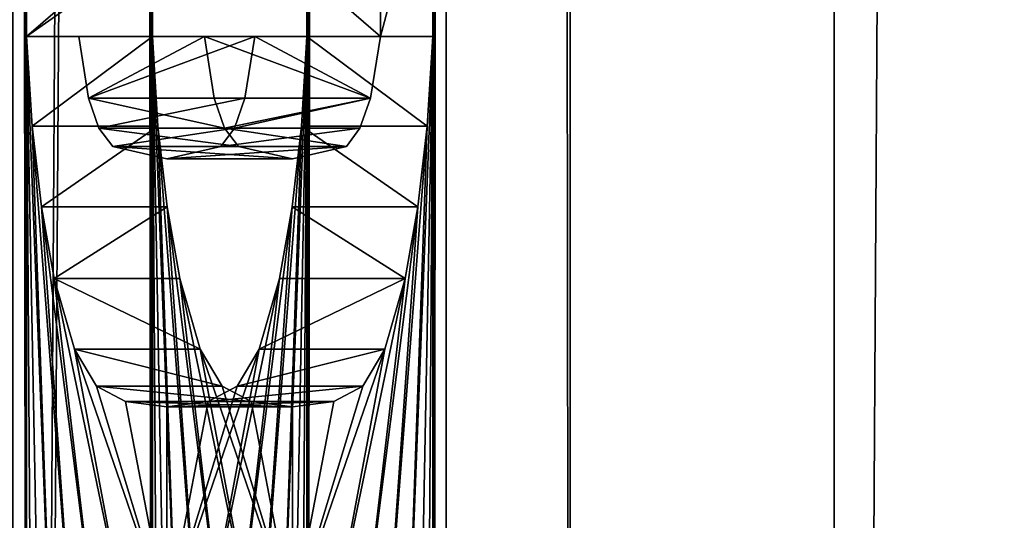
# Model space of a CAD drawing. Extents: x 0 to 7481, y -2653 to 6045.
# Drawn here: x 3402 to 3418, y 1149 to 1157 of the extents above; entities that cross this region are included whole.
import ezdxf

# ---------------------------------------------------------------- set-up
doc = ezdxf.new("R2010")
doc.units = 0
doc.header["$LTSCALE"] = 25.4
doc.layers.get('0').update_dxf_attribs({"color": 13, "linetype": 'CONTINUOUS'})

# ---------------------------------------------------------------- blocks, each defined once
blk = doc.blocks.new('DIFFERENCE_1')
at = {"color": 7}
for p, q in [((258.445, 30, 29.268), (258.445, 1890, 29.268)), ((258.445, 30, 29.268), (258.445, 1890, 29.268)), ((260.396, 30, 29.707), (260.396, 1890, 29.707)), ((260.396, 30, 29.707), (260.396, 1890, 29.707)), ((251.836, 71.618, 58.641), (251.923, 70.204, 58.254)), ((251.836, 71.618, 58.641), (251.923, 70.204, 58.254)), ((252.808, 70.647, 54.32), (252.656, 71.618, 54.996)), ((252.808, 70.647, 54.32), (252.656, 71.618, 54.996)), ((253.903, 70.204, 58.568), (253.816, 71.618, 58.954)), ((253.816, 71.618, 58.954), (254.636, 71.618, 55.31)), ((253.903, 70.204, 58.568), (253.816, 71.618, 58.954)), ((253.816, 71.618, 58.954), (254.636, 71.618, 55.31)), ((255.428, 71.618, 42.676), (255.274, 70.647, 43.362)), ((255.428, 71.618, 42.676), (255.274, 70.647, 43.362)), ((257.254, 70.647, 43.675), (257.408, 71.618, 42.99)), ((257.254, 70.647, 43.675), (257.408, 71.618, 42.99)), ((254.788, 70.647, 54.634), (254.955, 70.176, 53.892)), ((254.788, 70.647, 54.634), (254.955, 70.176, 53.892)), ((257.087, 70.176, 44.413), (257.254, 70.647, 43.675)), ((257.087, 70.176, 44.413), (257.254, 70.647, 43.675)), ((251.923, 70.204, 58.254), (252.068, 68.935, 57.611)), ((251.923, 70.204, 58.254), (252.068, 68.935, 57.611)), ((253.192, 69.888, 52.617), (252.975, 70.176, 53.578)), ((253.192, 69.888, 52.617), (252.975, 70.176, 53.578)), ((255.108, 70.176, 44.1), (254.894, 69.888, 45.051)), ((255.108, 70.176, 44.1), (254.894, 69.888, 45.051)), ((256.874, 69.888, 45.364), (257.087, 70.176, 44.413)), ((256.874, 69.888, 45.364), (257.087, 70.176, 44.413)), ((258.145, 70.204, 39.713), (258, 68.935, 40.357)), ((258.145, 70.204, 39.713), (258, 68.935, 40.357)), ((254.044, 69.692, 48.827), (253.192, 69.888, 52.617)), ((254.044, 69.692, 48.827), (253.192, 69.888, 52.617)), ((255.5, 66.696, 42.356), (255.818, 67.809, 40.945)), ((255.5, 66.696, 42.356), (255.818, 67.809, 40.945)), ((254.915, 66.11, 54.071), (254.568, 66.696, 55.612)), ((254.915, 66.11, 54.071), (254.568, 66.696, 55.612)), ((252.935, 66.11, 53.757), (253.393, 65.867, 51.721)), ((252.935, 66.11, 53.757), (253.393, 65.867, 51.721)), ((255.373, 65.867, 52.035), (254.915, 66.11, 54.071)), ((255.373, 65.867, 52.035), (254.915, 66.11, 54.071)), ((256.024, 65.787, 49.141), (255.373, 65.867, 52.035)), ((256.024, 65.787, 49.141), (255.373, 65.867, 52.035))]:
    blk.add_line(p, q, dxfattribs=at)
at = {"color": 0}
for p, q in [((252.656, 71.618, 54.996), (251.836, 71.618, 58.641)), ((253.816, 71.618, 58.954), (251.836, 71.618, 58.641)), ((253.816, 71.618, 58.954), (251.836, 71.618, 58.641)), ((252.656, 71.618, 54.996), (251.836, 71.618, 58.641)), ((254.636, 71.618, 55.31), (252.656, 71.618, 54.996)), ((254.636, 71.618, 55.31), (252.656, 71.618, 54.996)), ((254.636, 71.618, 55.31), (254.788, 70.647, 54.634)), ((254.636, 71.618, 55.31), (254.788, 70.647, 54.634)), ((256.252, 71.618, 39.014), (255.428, 71.618, 42.676)), ((257.408, 71.618, 42.99), (255.428, 71.618, 42.676)), ((257.408, 71.618, 42.99), (255.428, 71.618, 42.676)), ((256.252, 71.618, 39.014), (255.428, 71.618, 42.676)), ((256.166, 70.204, 39.4), (256.252, 71.618, 39.014)), ((256.166, 70.204, 39.4), (256.252, 71.618, 39.014)), ((258.232, 71.618, 39.327), (256.252, 71.618, 39.014)), ((258.232, 71.618, 39.327), (256.252, 71.618, 39.014)), ((257.408, 71.618, 42.99), (258.232, 71.618, 39.327)), ((257.408, 71.618, 42.99), (258.232, 71.618, 39.327)), ((258.232, 71.618, 39.327), (258.145, 70.204, 39.713)), ((258.232, 71.618, 39.327), (258.145, 70.204, 39.713)), ((252.975, 70.176, 53.578), (252.808, 70.647, 54.32)), ((254.788, 70.647, 54.634), (252.808, 70.647, 54.32)), ((254.788, 70.647, 54.634), (252.808, 70.647, 54.32)), ((252.975, 70.176, 53.578), (252.808, 70.647, 54.32)), ((255.274, 70.647, 43.362), (255.108, 70.176, 44.1)), ((255.274, 70.647, 43.362), (255.108, 70.176, 44.1)), ((257.254, 70.647, 43.675), (255.274, 70.647, 43.362)), ((257.254, 70.647, 43.675), (255.274, 70.647, 43.362)), ((253.903, 70.204, 58.568), (251.923, 70.204, 58.254)), ((253.903, 70.204, 58.568), (251.923, 70.204, 58.254)), ((254.955, 70.176, 53.892), (252.975, 70.176, 53.578)), ((254.955, 70.176, 53.892), (252.975, 70.176, 53.578)), ((254.048, 68.935, 57.924), (253.903, 70.204, 58.568)), ((254.048, 68.935, 57.924), (253.903, 70.204, 58.568)), ((254.955, 70.176, 53.892), (255.171, 69.888, 52.931)), ((254.955, 70.176, 53.892), (255.171, 69.888, 52.931)), ((257.087, 70.176, 44.413), (255.108, 70.176, 44.1)), ((257.087, 70.176, 44.413), (255.108, 70.176, 44.1)), ((256.021, 68.935, 40.044), (256.166, 70.204, 39.4)), ((256.021, 68.935, 40.044), (256.166, 70.204, 39.4)), ((258.145, 70.204, 39.713), (256.166, 70.204, 39.4)), ((258.145, 70.204, 39.713), (256.166, 70.204, 39.4)), ((255.171, 69.888, 52.931), (253.192, 69.888, 52.617)), ((255.171, 69.888, 52.931), (253.192, 69.888, 52.617)), ((254.894, 69.888, 45.051), (254.044, 69.692, 48.827)), ((254.894, 69.888, 45.051), (254.044, 69.692, 48.827)), ((256.874, 69.888, 45.364), (254.894, 69.888, 45.051)), ((256.874, 69.888, 45.364), (254.894, 69.888, 45.051)), ((255.171, 69.888, 52.931), (256.024, 69.692, 49.141)), ((255.171, 69.888, 52.931), (256.024, 69.692, 49.141)), ((256.024, 69.692, 49.141), (256.874, 69.888, 45.364)), ((256.024, 69.692, 49.141), (256.874, 69.888, 45.364)), ((256.024, 69.692, 49.141), (254.044, 69.692, 48.827)), ((256.024, 69.692, 49.141), (254.044, 69.692, 48.827)), ((252.068, 68.935, 57.611), (252.271, 67.809, 56.709)), ((254.048, 68.935, 57.924), (252.068, 68.935, 57.611)), ((254.048, 68.935, 57.924), (252.068, 68.935, 57.611)), ((252.068, 68.935, 57.611), (252.271, 67.809, 56.709)), ((254.25, 67.809, 57.023), (254.048, 68.935, 57.924)), ((254.25, 67.809, 57.023), (254.048, 68.935, 57.924)), ((255.818, 67.809, 40.945), (256.021, 68.935, 40.044)), ((255.818, 67.809, 40.945), (256.021, 68.935, 40.044)), ((258, 68.935, 40.357), (256.021, 68.935, 40.044)), ((258, 68.935, 40.357), (256.021, 68.935, 40.044)), ((258, 68.935, 40.357), (257.797, 67.809, 41.258)), ((258, 68.935, 40.357), (257.797, 67.809, 41.258)), ((252.271, 67.809, 56.709), (252.588, 66.696, 55.299)), ((254.25, 67.809, 57.023), (252.271, 67.809, 56.709)), ((252.271, 67.809, 56.709), (252.588, 66.696, 55.299)), ((254.25, 67.809, 57.023), (252.271, 67.809, 56.709)), ((254.568, 66.696, 55.612), (254.25, 67.809, 57.023)), ((254.568, 66.696, 55.612), (254.25, 67.809, 57.023)), ((257.797, 67.809, 41.258), (255.818, 67.809, 40.945)), ((257.797, 67.809, 41.258), (255.818, 67.809, 40.945)), ((257.797, 67.809, 41.258), (257.48, 66.696, 42.669)), ((257.797, 67.809, 41.258), (257.48, 66.696, 42.669)), ((252.588, 66.696, 55.299), (252.935, 66.11, 53.757)), ((254.568, 66.696, 55.612), (252.588, 66.696, 55.299)), ((254.568, 66.696, 55.612), (252.588, 66.696, 55.299)), ((252.588, 66.696, 55.299), (252.935, 66.11, 53.757)), ((255.154, 66.11, 43.897), (255.5, 66.696, 42.356)), ((255.154, 66.11, 43.897), (255.5, 66.696, 42.356)), ((257.48, 66.696, 42.669), (255.5, 66.696, 42.356)), ((257.48, 66.696, 42.669), (255.5, 66.696, 42.356)), ((257.48, 66.696, 42.669), (257.133, 66.11, 44.211)), ((257.48, 66.696, 42.669), (257.133, 66.11, 44.211)), ((254.915, 66.11, 54.071), (252.935, 66.11, 53.757)), ((254.915, 66.11, 54.071), (252.935, 66.11, 53.757)), ((254.696, 65.867, 45.933), (255.154, 66.11, 43.897)), ((254.696, 65.867, 45.933), (255.154, 66.11, 43.897)), ((257.133, 66.11, 44.211), (255.154, 66.11, 43.897)), ((257.133, 66.11, 44.211), (255.154, 66.11, 43.897)), ((257.133, 66.11, 44.211), (256.675, 65.867, 46.247)), ((257.133, 66.11, 44.211), (256.675, 65.867, 46.247)), ((253.393, 65.867, 51.721), (254.044, 65.787, 48.827)), ((255.373, 65.867, 52.035), (253.393, 65.867, 51.721)), ((255.373, 65.867, 52.035), (253.393, 65.867, 51.721)), ((253.393, 65.867, 51.721), (254.044, 65.787, 48.827)), ((254.044, 65.787, 48.827), (254.696, 65.867, 45.933)), ((254.044, 65.787, 48.827), (254.696, 65.867, 45.933)), ((256.024, 65.787, 49.141), (254.044, 65.787, 48.827)), ((256.024, 65.787, 49.141), (254.044, 65.787, 48.827)), ((256.675, 65.867, 46.247), (254.696, 65.867, 45.933)), ((256.675, 65.867, 46.247), (254.696, 65.867, 45.933)), ((256.675, 65.867, 46.247), (256.024, 65.787, 49.141)), ((256.675, 65.867, 46.247), (256.024, 65.787, 49.141))]:
    blk.add_line(p, q, dxfattribs=at)
at = {"color": 7}
mesh = blk.add_polyface(dxfattribs=at)
corners = [(252.611, 33.905, 55.199), (253.772, 35.31, 50.036), (256.244, 33.905, 39.05), (252.611, 37.585, 55.199), (253.772, 37.585, 50.036), (252.651, 38.73, 55.02), (253.732, 38.73, 50.214), (252.771, 39.636, 54.485), (253.612, 39.636, 50.75), (252.957, 40.226, 53.661), (253.426, 40.226, 51.574), (253.192, 40.423, 52.617), (253.192, 51.795, 52.617), (254.894, 51.795, 45.051), (254.044, 51.598, 48.827), (255.108, 52.083, 44.1), (252.975, 52.083, 53.578), (255.274, 52.554, 43.362), (252.808, 52.554, 54.32), (255.428, 53.524, 42.676), (252.656, 53.524, 54.996), (256.252, 53.524, 39.014), (252.706, 57.078, 54.777), (255.436, 56.627, 42.642), (252.649, 56.627, 55.028), (255.38, 57.068, 42.893), (255.274, 57.582, 43.362), (252.808, 57.582, 54.32), (252.975, 58.056, 53.578), (255.103, 58.056, 44.12), (253.192, 58.355, 52.617), (254.888, 58.355, 45.078), (253.525, 58.513, 51.134), (254.558, 58.513, 46.544), (254.044, 58.565, 48.827), (253.192, 69.888, 52.617), (254.894, 69.888, 45.051), (254.044, 69.692, 48.827), (255.108, 70.176, 44.1), (252.975, 70.176, 53.578), (255.274, 70.647, 43.362), (252.808, 70.647, 54.32), (255.428, 71.618, 42.676), (252.656, 71.618, 54.996), (251.836, 71.618, 58.641), (256.252, 71.618, 39.014), (252.706, 75.172, 54.777), (255.436, 74.72, 42.642), (252.649, 74.72, 55.028), (255.38, 75.161, 42.893), (255.274, 75.676, 43.362), (252.808, 75.676, 54.32), (255.103, 76.15, 44.12), (252.975, 76.15, 53.578), (253.192, 76.448, 52.617), (254.888, 76.448, 45.078), (253.525, 76.606, 51.134), (254.558, 76.606, 46.544), (254.044, 76.659, 48.827), (254.458, 96.353, 46.987), (256.244, 88.459, 39.05), (254.458, 88.459, 46.987), (252.611, 97.73, 55.199), (253.692, 88.459, 50.393), (252.611, 88.459, 55.199), (253.692, 96.353, 50.393), (252.611, 105.03, 55.199), (253.643, 112.924, 50.612), (253.643, 105.03, 50.612), (252.611, 114.301, 55.199), (254.409, 112.924, 47.207), (252.611, 122.026, 55.199), (253.772, 123.43, 50.036), (256.244, 122.026, 39.05), (252.611, 125.706, 55.199), (253.772, 125.706, 50.036), (252.651, 126.851, 55.02), (253.732, 126.851, 50.214), (252.771, 127.757, 54.485), (253.612, 127.757, 50.75), (252.957, 128.347, 53.661), (253.426, 128.347, 51.574), (253.192, 128.543, 52.617), (250.016, 0, 66.732), (264.171, 0.257, 3.82), (265.03, 0), (263.326, 1.022, 7.575), (262.51, 2.284, 11.2), (261.738, 4.019, 14.634), (251.844, 30, 58.605), (250.016, 1920, 66.732), (261.022, 6.199, 17.817), (260.374, 8.787, 20.696), (259.806, 11.737, 23.22), (259.327, 15, 25.347), (258.946, 18.519, 27.04), (258.67, 22.235, 28.271), (258.501, 26.084, 29.018), (251.844, 37.838, 58.605), (251.836, 53.524, 58.641), (251.869, 39.251, 58.496), (251.942, 40.51, 58.172), (252.063, 41.618, 57.631), (252.234, 42.572, 56.874), (252.44, 43.34, 55.959), (251.923, 52.111, 58.254), (252.668, 43.889, 54.945), (252.068, 50.842, 57.611), (252.919, 44.218, 53.831), (253.192, 44.328, 52.617), (252.271, 49.716, 56.709), (252.588, 48.603, 55.299), (252.935, 48.016, 53.757), (256.244, 45.142, 39.05), (253.393, 47.774, 51.721), (254.044, 47.693, 48.827), (251.836, 56.627, 58.641), (251.923, 58.032, 58.254), (252.068, 59.296, 57.611), (252.271, 60.42, 56.709), (251.923, 70.204, 58.254), (252.589, 61.536, 55.295), (252.068, 68.935, 57.611), (252.938, 62.133, 53.743), (252.271, 67.809, 56.709), (253.397, 62.386, 51.704), (252.588, 66.696, 55.299), (254.044, 62.47, 48.827), (252.935, 66.11, 53.757), (253.393, 65.867, 51.721), (254.044, 65.787, 48.827), (251.836, 74.72, 58.641), (251.844, 84.554, 58.605), (251.923, 76.125, 58.254), (252.068, 77.389, 57.611), (252.271, 78.513, 56.709), (252.589, 79.63, 55.295), (252.938, 80.227, 53.743), (253.397, 80.479, 51.704), (254.044, 80.564, 48.827), (251.844, 97.73, 58.605), (251.844, 101.125, 58.605), (251.844, 114.301, 58.605), (251.844, 118.121, 58.605), (255.478, 114.301, 42.455), (256.244, 114.301, 39.05), (251.844, 125.959, 58.605), (251.869, 127.371, 58.496), (251.942, 128.631, 58.172), (252.063, 129.738, 57.631), (252.234, 130.693, 56.874), (252.44, 131.461, 55.959), (252.668, 132.009, 54.945), (252.919, 132.339, 53.831), (253.192, 132.448, 52.617), (256.244, 133.263, 39.05), (258.445, 1890, 29.268), (258.501, 1893.916, 29.018), (258.67, 1897.765, 28.271), (258.946, 1901.481, 27.04), (259.327, 1905, 25.347), (259.806, 1908.263, 23.22), (260.374, 1911.213, 20.696), (261.022, 1913.801, 17.817), (261.738, 1915.981, 14.634), (262.51, 1917.716, 11.2), (263.326, 1918.978, 7.575), (264.171, 1919.743, 3.82), (265.03, 1920), (258.445, 30, 29.268), (256.244, 30, 39.05), (256.244, 40.619, 39.05), (254.489, 35.31, 46.85), (254.489, 36.714, 46.85), (256.166, 52.111, 39.4), (256.021, 50.842, 40.044), (255.818, 49.716, 40.945), (255.5, 48.603, 42.356), (255.154, 48.016, 43.897), (254.696, 47.774, 45.933), (256.252, 56.627, 39.014), (256.166, 58.032, 39.4), (256.021, 59.296, 40.044), (255.818, 60.42, 40.945), (256.166, 70.204, 39.4), (255.5, 61.536, 42.359), (256.021, 68.935, 40.044), (255.151, 62.133, 43.911), (255.818, 67.809, 40.945), (254.692, 62.386, 45.95), (255.5, 66.696, 42.356), (255.154, 66.11, 43.897), (254.696, 65.867, 45.933), (256.252, 74.72, 39.014), (256.244, 84.554, 39.05), (256.166, 76.125, 39.4), (256.021, 77.389, 40.044), (255.818, 78.513, 40.945), (255.5, 79.63, 42.359), (255.151, 80.227, 43.911), (254.692, 80.479, 45.95), (256.244, 101.125, 39.05), (256.244, 118.121, 39.05), (256.244, 128.74, 39.05), (254.489, 123.43, 46.85), (254.489, 124.835, 46.85), (254.18, 130.236, 48.223), (254.347, 128.796, 47.481), (253.927, 131.409, 49.349), (253.77, 131.864, 50.048), (253.595, 132.188, 50.825), (254.409, 105.03, 47.207), (255.478, 105.03, 42.455), (254.18, 42.115, 48.223), (254.347, 40.675, 47.481), (253.927, 43.288, 49.349), (253.77, 43.743, 50.048), (253.595, 44.068, 50.825)]
mesh.append_faces([[corners[k] for k in face] for face in [(10, 9, 11), (12, 13, 14), (33, 32, 34), (35, 36, 37), (57, 56, 58), (59, 60, 61), (62, 63, 64), (66, 67, 68), (81, 80, 82), (83, 84, 85), (167, 90, 168), (171, 172, 173), (203, 204, 205), (206, 155, 207), (211, 144, 212), (213, 113, 214)]], dxfattribs={"vtx0": -1, "color": 7})
mesh.append_faces([[corners[k] for k in face] for face in [(0, 1, 2), (1, 3, 4), (4, 5, 6), (6, 7, 8), (8, 9, 10), (13, 12, 15), (15, 16, 17), (17, 18, 19), (19, 20, 21), (22, 23, 24), (23, 22, 25), (25, 22, 26), (26, 28, 29), (29, 30, 31), (31, 32, 33), (36, 35, 38), (38, 39, 40), (40, 41, 42), (42, 44, 45), (46, 47, 48), (47, 46, 49), (49, 46, 50), (50, 51, 52), (52, 54, 55), (55, 56, 57), (63, 62, 65), (65, 62, 59), (67, 69, 70), (71, 72, 73), (72, 74, 75), (75, 76, 77), (77, 78, 79), (79, 80, 81), (84, 83, 86), (86, 83, 87), (87, 83, 88), (88, 89, 91), (91, 89, 92), (92, 89, 93), (93, 89, 94), (94, 89, 95), (95, 89, 96), (96, 89, 97), (89, 90, 98), (98, 99, 100), (100, 99, 101), (101, 99, 102), (102, 99, 103), (103, 99, 104), (104, 105, 106), (106, 107, 108), (108, 107, 109), (116, 44, 117), (117, 44, 118), (118, 44, 119), (119, 120, 121), (121, 122, 123), (123, 124, 125), (125, 126, 127), (131, 132, 133), (133, 132, 134), (134, 132, 135), (135, 132, 136), (136, 132, 137), (137, 132, 138), (138, 132, 139), (132, 90, 140), (140, 141, 62), (141, 90, 142), (142, 143, 69), (144, 143, 145), (143, 90, 146), (146, 90, 147), (147, 90, 148), (148, 90, 149), (149, 90, 150), (150, 90, 151), (151, 90, 152), (152, 90, 153), (153, 90, 154), (156, 90, 157), (157, 90, 158), (158, 90, 159), (159, 90, 160), (160, 90, 161), (161, 90, 162), (162, 90, 163), (163, 90, 164), (164, 90, 165), (165, 90, 166), (166, 90, 167), (169, 2, 156), (172, 2, 1), (21, 113, 174), (174, 113, 175), (175, 113, 176), (176, 113, 177), (177, 113, 178), (178, 113, 179), (179, 113, 115), (180, 24, 23), (45, 183, 184), (184, 185, 186), (186, 187, 188), (188, 189, 190), (190, 127, 191), (191, 127, 192), (192, 127, 130), (193, 44, 47), (194, 139, 132), (201, 62, 141), (202, 145, 143), (204, 73, 72)]], dxfattribs={"vtx0": -1, "vtx1": -1, "color": 7})
mesh.append_faces([[corners[k] for k in face] for face in [(88, 83, 89), (98, 90, 99), (109, 112, 113), (99, 90, 116), (116, 90, 44), (44, 90, 131), (131, 90, 132), (140, 90, 141), (142, 90, 143), (69, 143, 144), (154, 90, 155), (155, 90, 156), (156, 2, 171), (171, 2, 172), (156, 113, 21), (156, 21, 180), (180, 21, 20), (180, 99, 116), (156, 180, 45), (156, 45, 193), (193, 45, 44), (47, 44, 131), (156, 193, 194), (156, 60, 201), (201, 60, 59), (201, 59, 62), (156, 145, 202), (156, 73, 203), (203, 73, 204), (144, 70, 69)]], dxfattribs={"vtx0": -1, "vtx1": -1, "vtx2": -1, "color": 7})
mesh.append_faces([[corners[k] for k in face] for face in [(1, 0, 3), (4, 3, 5), (6, 5, 7), (8, 7, 9), (15, 12, 16), (17, 16, 18), (19, 18, 20), (26, 22, 27), (26, 27, 28), (29, 28, 30), (31, 30, 32), (38, 35, 39), (40, 39, 41), (42, 41, 43), (42, 43, 44), (50, 46, 51), (52, 51, 53), (52, 53, 54), (55, 54, 56), (67, 66, 69), (72, 71, 74), (75, 74, 76), (77, 76, 78), (79, 78, 80), (89, 83, 90), (104, 99, 105), (106, 105, 107), (109, 107, 110), (109, 110, 111), (109, 111, 112), (113, 112, 114), (113, 114, 115), (119, 44, 120), (121, 120, 122), (123, 122, 124), (125, 124, 126), (127, 126, 128), (127, 128, 129), (127, 129, 130), (89, 169, 97), (169, 89, 170), (169, 170, 2), (156, 171, 113), (180, 20, 99), (180, 116, 24), (45, 180, 181), (45, 181, 182), (45, 182, 183), (184, 183, 185), (186, 185, 187), (188, 187, 189), (190, 189, 127), (47, 131, 48), (194, 193, 195), (194, 195, 196), (194, 196, 197), (194, 197, 198), (194, 198, 199), (194, 199, 200), (194, 200, 139), (156, 194, 60), (156, 201, 145), (156, 202, 73), (156, 203, 155), (155, 206, 208), (155, 208, 209), (155, 209, 210), (155, 210, 154), (144, 211, 70), (113, 213, 215), (113, 215, 216), (113, 216, 217), (113, 217, 109)]], dxfattribs={"vtx0": -1, "vtx2": -1, "color": 7})
mesh = blk.add_polyface(dxfattribs=at)
corners = [(258.224, 45.142, 39.363), (256.16, 42.115, 48.536), (256.327, 40.675, 47.795), (255.906, 43.288, 49.662), (255.749, 43.743, 50.361), (255.574, 44.068, 51.139), (255.171, 44.328, 52.931), (257.415, 56.627, 42.956), (254.629, 56.627, 55.342), (253.816, 56.627, 58.954), (257.359, 57.068, 43.206), (254.685, 57.078, 55.09), (257.254, 57.582, 43.675), (254.788, 57.582, 54.634), (254.955, 58.056, 53.892), (257.083, 58.056, 44.434), (255.171, 58.355, 52.931), (256.867, 58.355, 45.392), (256.537, 58.513, 46.858), (255.505, 58.513, 51.448), (256.024, 58.565, 49.141), (256.874, 69.888, 45.364), (255.171, 69.888, 52.931), (256.024, 69.692, 49.141), (254.955, 70.176, 53.892), (257.087, 70.176, 44.413), (257.254, 70.647, 43.675), (254.788, 70.647, 54.634), (254.636, 71.618, 55.31), (257.408, 71.618, 42.99), (253.816, 71.618, 58.954), (257.415, 74.72, 42.956), (254.629, 74.72, 55.342), (253.816, 74.72, 58.954), (257.359, 75.161, 43.206), (254.685, 75.172, 55.09), (257.254, 75.676, 43.675), (254.788, 75.676, 54.634), (254.955, 76.15, 53.892), (257.083, 76.15, 44.434), (256.867, 76.448, 45.392), (255.171, 76.448, 52.931), (255.505, 76.606, 51.448), (256.537, 76.606, 46.858), (256.024, 76.659, 49.141), (257.457, 114.301, 42.769), (256.388, 105.03, 47.52), (257.457, 105.03, 42.769), (256.388, 112.924, 47.52), (255.622, 112.924, 50.926), (254.59, 114.301, 55.512), (253.824, 114.301, 58.918), (258.224, 133.263, 39.363), (256.16, 130.236, 48.536), (256.327, 128.796, 47.795), (255.906, 131.409, 49.662), (255.749, 131.864, 50.361), (255.574, 132.188, 51.139), (255.171, 132.448, 52.931), (260.396, 1890, 29.707), (258.224, 30, 39.363), (260.396, 30, 29.707), (258.224, 33.905, 39.363), (258.224, 40.619, 39.363), (256.469, 35.31, 47.163), (254.59, 33.905, 55.512), (256.469, 36.714, 47.163), (258.232, 53.524, 39.327), (258.145, 52.111, 39.713), (258, 50.842, 40.357), (257.797, 49.716, 41.258), (257.48, 48.603, 42.669), (257.133, 48.016, 44.211), (256.675, 47.774, 46.247), (256.024, 47.693, 49.141), (258.232, 56.627, 39.327), (257.408, 53.524, 42.99), (253.816, 53.524, 58.954), (258.232, 71.618, 39.327), (258.145, 58.032, 39.713), (258, 59.296, 40.357), (257.797, 60.42, 41.258), (258.145, 70.204, 39.713), (257.479, 61.536, 42.673), (258, 68.935, 40.357), (257.13, 62.133, 44.224), (257.797, 67.809, 41.258), (256.671, 62.386, 46.264), (257.48, 66.696, 42.669), (256.024, 62.47, 49.141), (257.133, 66.11, 44.211), (256.675, 65.867, 46.247), (256.024, 65.787, 49.141), (258.232, 74.72, 39.327), (258.224, 84.554, 39.363), (258.145, 76.125, 39.713), (258, 77.389, 40.357), (257.797, 78.513, 41.258), (257.479, 79.63, 42.673), (257.13, 80.227, 44.224), (256.671, 80.479, 46.264), (256.024, 80.564, 49.141), (258.224, 88.459, 39.363), (258.224, 101.125, 39.363), (256.438, 88.459, 47.301), (256.438, 96.353, 47.301), (255.672, 96.353, 50.706), (254.59, 97.73, 55.512), (258.224, 114.301, 39.363), (258.224, 118.121, 39.363), (258.224, 122.026, 39.363), (258.224, 128.74, 39.363), (256.469, 123.43, 47.163), (254.59, 122.026, 55.512), (256.469, 124.835, 47.163), (266.122, 0.257, 4.259), (251.616, 0, 68.732), (266.982, 0, 0.439), (265.277, 1.022, 8.014), (264.462, 2.284, 11.64), (263.689, 4.019, 15.073), (253.824, 30, 58.918), (251.616, 1920, 68.732), (262.973, 6.199, 18.256), (262.325, 8.787, 21.135), (261.757, 11.737, 23.659), (261.279, 15, 25.786), (260.898, 18.519, 27.479), (260.621, 22.235, 28.71), (260.453, 26.084, 29.457), (253.824, 37.838, 58.918), (253.848, 39.251, 58.81), (253.921, 40.51, 58.485), (254.043, 41.618, 57.945), (254.213, 42.572, 57.188), (254.419, 43.34, 56.273), (253.903, 52.111, 58.568), (254.647, 43.889, 55.258), (254.048, 50.842, 57.924), (254.898, 44.218, 54.144), (254.25, 49.716, 57.023), (254.568, 48.603, 55.612), (254.915, 48.016, 54.071), (255.373, 47.774, 52.035), (253.903, 58.032, 58.568), (254.048, 59.296, 57.924), (254.25, 60.42, 57.023), (253.903, 70.204, 58.568), (254.569, 61.536, 55.609), (254.048, 68.935, 57.924), (254.918, 62.133, 54.057), (254.25, 67.809, 57.023), (255.377, 62.386, 52.018), (254.568, 66.696, 55.612), (254.915, 66.11, 54.071), (255.373, 65.867, 52.035), (253.824, 84.554, 58.918), (253.903, 76.125, 58.568), (254.048, 77.389, 57.924), (254.25, 78.513, 57.023), (254.569, 79.63, 55.609), (254.918, 80.227, 54.057), (255.377, 80.479, 52.018), (253.824, 97.73, 58.918), (253.824, 101.125, 58.918), (253.824, 118.121, 58.918), (253.824, 125.959, 58.918), (253.848, 127.371, 58.81), (253.921, 128.631, 58.485), (254.043, 129.738, 57.945), (254.213, 130.693, 57.188), (254.419, 131.461, 56.273), (254.647, 132.009, 55.258), (254.898, 132.339, 54.144), (260.453, 1893.916, 29.457), (260.621, 1897.765, 28.71), (260.898, 1901.481, 27.479), (261.279, 1905, 25.786), (261.757, 1908.263, 23.659), (262.325, 1911.213, 21.135), (262.973, 1913.801, 18.256), (263.689, 1915.981, 15.073), (264.462, 1917.716, 11.64), (265.277, 1918.978, 8.014), (266.122, 1919.743, 4.259), (266.982, 1920, 0.439), (255.752, 123.43, 50.349), (254.59, 125.706, 55.512), (255.752, 125.706, 50.349), (255.712, 126.851, 50.528), (254.63, 126.851, 55.334), (255.591, 127.757, 51.063), (254.751, 127.757, 54.798), (255.406, 128.347, 51.887), (254.936, 128.347, 53.975), (255.171, 128.543, 52.931), (254.59, 105.03, 55.512), (255.622, 105.03, 50.926), (254.59, 88.459, 55.512), (255.672, 88.459, 50.706), (256.874, 51.795, 45.364), (255.171, 51.795, 52.931), (256.024, 51.598, 49.141), (254.955, 52.083, 53.892), (257.087, 52.083, 44.413), (254.788, 52.554, 54.634), (257.254, 52.554, 43.675), (254.636, 53.524, 55.31), (255.752, 35.31, 50.349), (254.59, 37.585, 55.512), (255.752, 37.585, 50.349), (255.712, 38.73, 50.528), (254.63, 38.73, 55.334), (254.751, 39.636, 54.798), (255.591, 39.636, 51.063), (255.406, 40.226, 51.887), (254.936, 40.226, 53.975), (255.171, 40.423, 52.931)]
mesh.append_faces([[corners[k] for k in face] for face in [(0, 1, 2), (19, 18, 20), (21, 22, 23), (42, 43, 44), (45, 46, 47), (52, 53, 54), (64, 63, 66), (112, 111, 114), (115, 116, 117), (122, 184, 185), (194, 193, 195), (49, 196, 197), (106, 198, 199), (200, 201, 202), (216, 215, 217)]], dxfattribs={"vtx0": -1, "color": 7})
mesh.append_faces([[corners[k] for k in face] for face in [(1, 0, 3), (3, 0, 4), (4, 0, 5), (5, 0, 6), (8, 10, 11), (11, 12, 13), (13, 12, 14), (14, 15, 16), (16, 18, 19), (22, 21, 24), (24, 26, 27), (27, 26, 28), (28, 29, 30), (32, 34, 35), (35, 36, 37), (37, 36, 38), (38, 40, 41), (41, 40, 42), (46, 45, 48), (48, 45, 49), (50, 45, 51), (53, 52, 55), (55, 52, 56), (56, 52, 57), (57, 52, 58), (59, 60, 61), (60, 59, 62), (62, 64, 65), (63, 59, 0), (67, 75, 76), (75, 78, 79), (79, 78, 80), (80, 78, 81), (81, 82, 83), (83, 84, 85), (85, 86, 87), (87, 88, 89), (78, 93, 29), (93, 94, 95), (95, 94, 96), (96, 94, 97), (97, 94, 98), (98, 94, 99), (99, 94, 100), (100, 94, 101), (94, 59, 102), (102, 103, 104), (104, 103, 105), (105, 103, 106), (103, 59, 108), (108, 109, 45), (109, 59, 110), (110, 112, 113), (111, 59, 52), (116, 121, 122), (121, 61, 60), (77, 135, 136), (136, 137, 138), (138, 6, 140), (140, 6, 141), (141, 6, 142), (142, 0, 143), (143, 0, 74), (7, 77, 75), (30, 146, 147), (147, 148, 149), (149, 150, 151), (151, 152, 153), (153, 89, 154), (154, 89, 155), (155, 89, 92), (156, 101, 94), (164, 107, 103), (165, 45, 109), (113, 186, 187), (186, 113, 112), (187, 189, 190), (190, 191, 192), (192, 193, 194), (196, 49, 50), (198, 106, 107), (201, 200, 203), (203, 204, 205), (205, 76, 207), (207, 76, 77), (65, 208, 209), (208, 65, 64), (209, 211, 212), (212, 211, 213), (213, 215, 216)]], dxfattribs={"vtx0": -1, "vtx1": -1, "color": 7})
mesh.append_faces([[corners[k] for k in face] for face in [(49, 45, 50), (62, 59, 63), (62, 63, 64), (0, 59, 67), (67, 59, 75), (76, 75, 77), (75, 59, 78), (78, 59, 93), (93, 59, 94), (102, 59, 103), (106, 103, 107), (108, 59, 109), (110, 59, 111), (110, 111, 112), (116, 120, 121), (122, 130, 77), (142, 6, 0), (122, 77, 9), (9, 77, 7), (122, 9, 30), (122, 30, 33), (33, 30, 29), (33, 29, 31), (122, 33, 156), (122, 163, 164), (122, 51, 165), (165, 51, 45), (122, 58, 52), (122, 52, 59)]], dxfattribs={"vtx0": -1, "vtx1": -1, "vtx2": -1, "color": 7})
mesh.append_faces([[corners[k] for k in face] for face in [(7, 8, 9), (8, 7, 10), (11, 10, 12), (14, 12, 15), (16, 15, 17), (16, 17, 18), (24, 21, 25), (24, 25, 26), (28, 26, 29), (31, 32, 33), (32, 31, 34), (35, 34, 36), (38, 36, 39), (38, 39, 40), (42, 40, 43), (0, 67, 68), (0, 68, 69), (0, 69, 70), (0, 70, 71), (0, 71, 72), (0, 72, 73), (0, 73, 74), (81, 78, 82), (83, 82, 84), (85, 84, 86), (87, 86, 88), (89, 88, 90), (89, 90, 91), (89, 91, 92), (29, 93, 31), (116, 115, 118), (116, 118, 119), (116, 119, 120), (121, 120, 123), (121, 123, 124), (121, 124, 125), (121, 125, 126), (121, 126, 127), (121, 127, 128), (121, 128, 129), (121, 129, 61), (122, 121, 130), (77, 130, 131), (77, 131, 132), (77, 132, 133), (77, 133, 134), (77, 134, 135), (136, 135, 137), (138, 137, 139), (138, 139, 6), (30, 9, 144), (30, 144, 145), (30, 145, 146), (147, 146, 148), (149, 148, 150), (151, 150, 152), (153, 152, 89), (156, 33, 157), (156, 157, 158), (156, 158, 159), (156, 159, 160), (156, 160, 161), (156, 161, 162), (156, 162, 101), (122, 156, 163), (164, 163, 107), (122, 164, 51), (122, 165, 166), (122, 166, 167), (122, 167, 168), (122, 168, 169), (122, 169, 170), (122, 170, 171), (122, 171, 172), (122, 172, 173), (122, 173, 58), (122, 59, 174), (122, 174, 175), (122, 175, 176), (122, 176, 177), (122, 177, 178), (122, 178, 179), (122, 179, 180), (122, 180, 181), (122, 181, 182), (122, 182, 183), (122, 183, 184), (187, 186, 188), (187, 188, 189), (190, 189, 191), (192, 191, 193), (203, 200, 204), (205, 204, 206), (205, 206, 76), (209, 208, 210), (209, 210, 211), (213, 211, 214), (213, 214, 215)]], dxfattribs={"vtx0": -1, "vtx2": -1, "color": 7})
mesh = blk.add_polyface(dxfattribs=at)
corners = [(258.445, 1890, 29.268), (260.396, 30, 29.707), (258.445, 30, 29.268), (260.396, 1890, 29.707)]
mesh.append_faces([[corners[k] for k in face] for face in [(0, 1, 2), (1, 0, 3)]], dxfattribs={"vtx0": -1, "color": 7})
at = {"color": 0}
mesh = blk.add_polyface(dxfattribs=at)
corners = [(253.816, 71.618, 58.954), (251.923, 70.204, 58.254), (251.836, 71.618, 58.641), (253.903, 70.204, 58.568)]
mesh.append_faces([[corners[k] for k in face] for face in [(0, 1, 2), (1, 0, 3)]], dxfattribs={"vtx0": -1, "color": 0})
mesh = blk.add_polyface(dxfattribs=at)
corners = [(254.636, 71.618, 55.31), (251.836, 71.618, 58.641), (252.656, 71.618, 54.996), (253.816, 71.618, 58.954)]
mesh.append_faces([[corners[k] for k in face] for face in [(0, 1, 2), (1, 0, 3)]], dxfattribs={"vtx0": -1, "color": 0})
mesh = blk.add_polyface(dxfattribs=at)
corners = [(252.808, 70.647, 54.32), (254.636, 71.618, 55.31), (252.656, 71.618, 54.996), (254.788, 70.647, 54.634)]
mesh.append_faces([[corners[k] for k in face] for face in [(0, 1, 2), (1, 0, 3)]], dxfattribs={"vtx0": -1, "color": 0})
mesh = blk.add_polyface(dxfattribs=at)
corners = [(255.428, 71.618, 42.676), (257.254, 70.647, 43.675), (255.274, 70.647, 43.362), (257.408, 71.618, 42.99)]
mesh.append_faces([[corners[k] for k in face] for face in [(0, 1, 2), (1, 0, 3)]], dxfattribs={"vtx0": -1, "color": 0})
mesh = blk.add_polyface(dxfattribs=at)
corners = [(258.232, 71.618, 39.327), (255.428, 71.618, 42.676), (256.252, 71.618, 39.014), (257.408, 71.618, 42.99)]
mesh.append_faces([[corners[k] for k in face] for face in [(0, 1, 2), (1, 0, 3)]], dxfattribs={"vtx0": -1, "color": 0})
mesh = blk.add_polyface(dxfattribs=at)
corners = [(258.145, 70.204, 39.713), (256.252, 71.618, 39.014), (256.166, 70.204, 39.4), (258.232, 71.618, 39.327)]
mesh.append_faces([[corners[k] for k in face] for face in [(0, 1, 2), (1, 0, 3)]], dxfattribs={"vtx0": -1, "color": 0})
mesh = blk.add_polyface(dxfattribs=at)
corners = [(254.955, 70.176, 53.892), (252.808, 70.647, 54.32), (252.975, 70.176, 53.578), (254.788, 70.647, 54.634)]
mesh.append_faces([[corners[k] for k in face] for face in [(0, 1, 2), (1, 0, 3)]], dxfattribs={"vtx0": -1, "color": 0})
mesh = blk.add_polyface(dxfattribs=at)
corners = [(257.254, 70.647, 43.675), (255.108, 70.176, 44.1), (255.274, 70.647, 43.362), (257.087, 70.176, 44.413)]
mesh.append_faces([[corners[k] for k in face] for face in [(0, 1, 2), (1, 0, 3)]], dxfattribs={"vtx0": -1, "color": 0})
mesh = blk.add_polyface(dxfattribs=at)
corners = [(253.903, 70.204, 58.568), (252.068, 68.935, 57.611), (251.923, 70.204, 58.254), (254.048, 68.935, 57.924)]
mesh.append_faces([[corners[k] for k in face] for face in [(0, 1, 2), (1, 0, 3)]], dxfattribs={"vtx0": -1, "color": 0})
mesh = blk.add_polyface(dxfattribs=at)
corners = [(255.171, 69.888, 52.931), (252.975, 70.176, 53.578), (253.192, 69.888, 52.617), (254.955, 70.176, 53.892)]
mesh.append_faces([[corners[k] for k in face] for face in [(0, 1, 2), (1, 0, 3)]], dxfattribs={"vtx0": -1, "color": 0})
mesh = blk.add_polyface(dxfattribs=at)
corners = [(257.087, 70.176, 44.413), (254.894, 69.888, 45.051), (255.108, 70.176, 44.1), (256.874, 69.888, 45.364)]
mesh.append_faces([[corners[k] for k in face] for face in [(0, 1, 2), (1, 0, 3)]], dxfattribs={"vtx0": -1, "color": 0})
mesh = blk.add_polyface(dxfattribs=at)
corners = [(258, 68.935, 40.357), (256.166, 70.204, 39.4), (256.021, 68.935, 40.044), (258.145, 70.204, 39.713)]
mesh.append_faces([[corners[k] for k in face] for face in [(0, 1, 2), (1, 0, 3)]], dxfattribs={"vtx0": -1, "color": 0})
mesh = blk.add_polyface(dxfattribs=at)
corners = [(256.024, 69.692, 49.141), (253.192, 69.888, 52.617), (254.044, 69.692, 48.827), (255.171, 69.888, 52.931)]
mesh.append_faces([[corners[k] for k in face] for face in [(0, 1, 2), (1, 0, 3)]], dxfattribs={"vtx0": -1, "color": 0})
mesh = blk.add_polyface(dxfattribs=at)
corners = [(256.874, 69.888, 45.364), (254.044, 69.692, 48.827), (254.894, 69.888, 45.051), (256.024, 69.692, 49.141)]
mesh.append_faces([[corners[k] for k in face] for face in [(0, 1, 2), (1, 0, 3)]], dxfattribs={"vtx0": -1, "color": 0})
mesh = blk.add_polyface(dxfattribs=at)
corners = [(254.048, 68.935, 57.924), (252.271, 67.809, 56.709), (252.068, 68.935, 57.611), (254.25, 67.809, 57.023)]
mesh.append_faces([[corners[k] for k in face] for face in [(0, 1, 2), (1, 0, 3)]], dxfattribs={"vtx0": -1, "color": 0})
mesh = blk.add_polyface(dxfattribs=at)
corners = [(257.797, 67.809, 41.258), (256.021, 68.935, 40.044), (255.818, 67.809, 40.945), (258, 68.935, 40.357)]
mesh.append_faces([[corners[k] for k in face] for face in [(0, 1, 2), (1, 0, 3)]], dxfattribs={"vtx0": -1, "color": 0})
mesh = blk.add_polyface(dxfattribs=at)
corners = [(252.271, 67.809, 56.709), (254.568, 66.696, 55.612), (252.588, 66.696, 55.299), (254.25, 67.809, 57.023)]
mesh.append_faces([[corners[k] for k in face] for face in [(0, 1, 2), (1, 0, 3)]], dxfattribs={"vtx0": -1, "color": 0})
mesh = blk.add_polyface(dxfattribs=at)
corners = [(255.5, 66.696, 42.356), (257.797, 67.809, 41.258), (255.818, 67.809, 40.945), (257.48, 66.696, 42.669)]
mesh.append_faces([[corners[k] for k in face] for face in [(0, 1, 2), (1, 0, 3)]], dxfattribs={"vtx0": -1, "color": 0})
mesh = blk.add_polyface(dxfattribs=at)
corners = [(252.588, 66.696, 55.299), (254.915, 66.11, 54.071), (252.935, 66.11, 53.757), (254.568, 66.696, 55.612)]
mesh.append_faces([[corners[k] for k in face] for face in [(0, 1, 2), (1, 0, 3)]], dxfattribs={"vtx0": -1, "color": 0})
mesh = blk.add_polyface(dxfattribs=at)
corners = [(255.154, 66.11, 43.897), (257.48, 66.696, 42.669), (255.5, 66.696, 42.356), (257.133, 66.11, 44.211)]
mesh.append_faces([[corners[k] for k in face] for face in [(0, 1, 2), (1, 0, 3)]], dxfattribs={"vtx0": -1, "color": 0})
mesh = blk.add_polyface(dxfattribs=at)
corners = [(252.935, 66.11, 53.757), (255.373, 65.867, 52.035), (253.393, 65.867, 51.721), (254.915, 66.11, 54.071)]
mesh.append_faces([[corners[k] for k in face] for face in [(0, 1, 2), (1, 0, 3)]], dxfattribs={"vtx0": -1, "color": 0})
mesh = blk.add_polyface(dxfattribs=at)
corners = [(254.696, 65.867, 45.933), (257.133, 66.11, 44.211), (255.154, 66.11, 43.897), (256.675, 65.867, 46.247)]
mesh.append_faces([[corners[k] for k in face] for face in [(0, 1, 2), (1, 0, 3)]], dxfattribs={"vtx0": -1, "color": 0})
mesh = blk.add_polyface(dxfattribs=at)
corners = [(253.393, 65.867, 51.721), (256.024, 65.787, 49.141), (254.044, 65.787, 48.827), (255.373, 65.867, 52.035)]
mesh.append_faces([[corners[k] for k in face] for face in [(0, 1, 2), (1, 0, 3)]], dxfattribs={"vtx0": -1, "color": 0})
mesh = blk.add_polyface(dxfattribs=at)
corners = [(254.044, 65.787, 48.827), (256.675, 65.867, 46.247), (254.696, 65.867, 45.933), (256.024, 65.787, 49.141)]
mesh.append_faces([[corners[k] for k in face] for face in [(0, 1, 2), (1, 0, 3)]], dxfattribs={"vtx0": -1, "color": 0})
blk = doc.blocks.new('GROUP_20')
at = {"color": 0}
blk.add_blockref('DIFFERENCE_1', (119.634, 30, 291.268), dxfattribs=at)
blk = doc.blocks.new('GROUP_6')
at = {"color": 40}
for p, q in [((299.191, -1490, 148.296), (299.191, 510, 148.296)), ((299.191, -1490, 148.296), (299.191, 510, 148.296)), ((299.191, -1490, 1.704), (299.191, 510, 1.704)), ((299.191, -1490, 1.704), (299.191, 510, 1.704))]:
    blk.add_line(p, q, dxfattribs=at)
mesh = blk.add_polyface(dxfattribs=at)
corners = [(286.25, -1490, 150), (299.191, 510, 148.296), (286.25, 510, 150), (299.191, -1490, 148.296)]
mesh.append_faces([[corners[k] for k in face] for face in [(0, 1, 2), (1, 0, 3)]], dxfattribs={"vtx0": -1, "color": 40})
mesh = blk.add_polyface(dxfattribs=at)
corners = [(299.191, 510, 1.704), (286.25, 500), (286.25, 510), (286.25, -1480), (286.25, -1490), (299.191, -1490, 1.704)]
mesh.append_faces([[corners[k] for k in face] for face in [(0, 1, 2), (4, 0, 5)]], dxfattribs={"vtx0": -1, "color": 40})
mesh.append_faces([[corners[k] for k in face] for face in [(1, 0, 3), (3, 0, 4)]], dxfattribs={"vtx0": -1, "vtx1": -1, "color": 40})
mesh = blk.add_polyface(dxfattribs=at)
corners = [(299.191, -1490, 148.296), (311.25, 510, 143.301), (299.191, 510, 148.296), (311.25, -1490, 143.301)]
mesh.append_faces([[corners[k] for k in face] for face in [(0, 1, 2), (1, 0, 3)]], dxfattribs={"vtx0": -1, "color": 40})
mesh = blk.add_polyface(dxfattribs=at)
corners = [(311.25, 510, 6.699), (299.191, -1490, 1.704), (299.191, 510, 1.704), (311.25, -1490, 6.699)]
mesh.append_faces([[corners[k] for k in face] for face in [(0, 1, 2), (1, 0, 3)]], dxfattribs={"vtx0": -1, "color": 40})
blk = doc.blocks.new('GROUP_47')
at = {"color": 0}
blk.add_blockref('GROUP_6', (56.25, 1490), dxfattribs=at)
blk = doc.blocks.new('GROUP_23')
at = {"color": 0}
for name, p in [('GROUP_47', (28.75, 0, 360)), ('GROUP_20', (0, 10))]:
    blk.add_blockref(name, p, dxfattribs=at)

msp = doc.modelspace()

# ---------------------------------------------------------------- block references
at = {"color": 0}
msp.add_blockref('GROUP_23', (3030.951, 1045.056, -10), dxfattribs=at)

doc.saveas('drawing.dxf')
